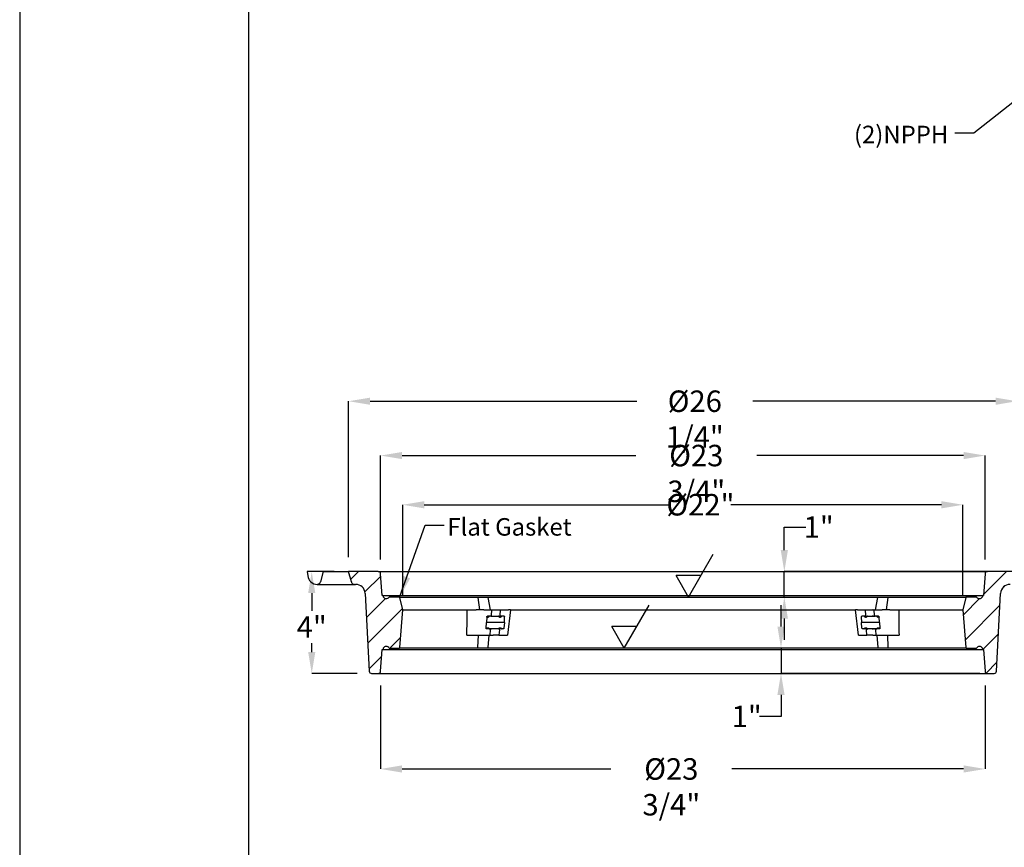
# Model space of a CAD drawing. Units: feet. Extents: x -2920 to 2110, y -26 to 117.
# Drawn here: x 105 to 110, y 51 to 55 of the extents above; entities that cross this region are included whole.
import ezdxf

# ---------------------------------------------------------------- set-up
doc = ezdxf.new("R2010")
doc.units = ezdxf.units.FT
doc.header["$MEASUREMENT"] = 0
doc.header["$PDSIZE"] = 2
doc.layers.get('0').update_dxf_attribs({"linetype": 'CONTINUOUS'})
doc.layers.get('DEFPOINTS').update_dxf_attribs({"linetype": 'CONTINUOUS'})
for name, color, linetype in [('_DETL-0.35', 2, 'CONTINUOUS'), ('BOARDER', 2, 'CONTINUOUS'), ('SLD-0', 179, 'CONTINUOUS')]:
    doc.layers.add(name, color=color, linetype=linetype)
doc.styles.add('SLDTEXTSTYLE2', font='TXT', dxfattribs={"width": 0.7})
doc.styles.get("Standard").update_dxf_attribs({"font": 'romans.shx'})
doc.dimstyles.new('SLDDIMSTYLE0', dxfattribs={"dimtxt": 0.18, "dimasz": 0.028807, "dimexe": 0, "dimexo": 0.0625, "dimgap": 0, "dimtad": 0, "dimtih": 1, "dimtoh": 1, "dimdec": 0, "dimrnd": 1e-09, "dimzin": 0, "dimdsep": 46, "dimlunit": 5, "dimtxsty": 'Standard', "dimblk1": 'DOT', "dimblk2": 'DOT', "dimsah": 1, "dimcen": 0.09, "dimadec": 0, "dimazin": 0, "dimtfac": 0.028807, "dimtdec": 0, "dimtofl": 0, "dimtmove": 0, "dimatfit": 3, "dimldrblk": 'DOT', "dimfxl": 1, "dimfrac": 2, "dimtolj": 1, "dimtzin": 0, "dimarcsym": 0})
doc.dimstyles.new('SLDDIMSTYLE5', dxfattribs={"dimtxt": 0.18, "dimasz": 0.093621, "dimexe": 0, "dimexo": 0.0625, "dimgap": 0, "dimtad": 0, "dimtih": 1, "dimtoh": 1, "dimdec": 0, "dimrnd": 1e-09, "dimzin": 0, "dimdsep": 46, "dimlunit": 5, "dimtxsty": 'Standard', "dimsah": 1, "dimcen": 0.09, "dimadec": 0, "dimazin": 0, "dimtfac": 0.093621, "dimtdec": 0, "dimtofl": 0, "dimtmove": 0, "dimatfit": 3, "dimfxl": 1, "dimfrac": 2, "dimtolj": 1, "dimtzin": 0, "dimarcsym": 0})
doc.dimstyles.new('SLDDIMSTYLE6', dxfattribs={"dimtxt": 0.093621, "dimasz": 0.093621, "dimexe": 0, "dimexo": 0.0625, "dimgap": 0.023405, "dimtad": 0, "dimtih": 1, "dimtoh": 1, "dimdec": 6, "dimlfac": 6, "dimrnd": 1e-09, "dimzin": 12, "dimdsep": 46, "dimlunit": 5, "dimtxsty": 'SLDTEXTSTYLE2', "dimsah": 1, "dimcen": 0.09, "dimadec": 0, "dimazin": 3, "dimtfac": 1, "dimtdec": 3, "dimtofl": 0, "dimtmove": 0, "dimatfit": 3, "dimfxl": 1, "dimfrac": 2, "dimtolj": 1, "dimtzin": 12, "dimarcsym": 0})
doc.dimstyles.new('SLDDIMSTYLE7', dxfattribs={"dimtxt": 0.093621, "dimasz": 0.093621, "dimexe": 0, "dimexo": 0.0625, "dimgap": 0.023405, "dimtad": 0, "dimtih": 1, "dimtoh": 1, "dimdec": 3, "dimlfac": 6, "dimrnd": 1e-09, "dimzin": 12, "dimdsep": 46, "dimlunit": 5, "dimtxsty": 'SLDTEXTSTYLE2', "dimsah": 1, "dimcen": 0.09, "dimadec": 0, "dimazin": 3, "dimtfac": 1, "dimtdec": 3, "dimtmove": 0, "dimatfit": 0, "dimfxl": 1, "dimfrac": 2, "dimtolj": 1, "dimtzin": 12, "dimarcsym": 0})
doc.dimstyles.new('SLDDIMSTYLE8', dxfattribs={"dimtxt": 0.093621, "dimasz": 0.093621, "dimexe": 0, "dimexo": 0.0625, "dimgap": 0.023405, "dimtad": 0, "dimtih": 1, "dimtoh": 1, "dimdec": 3, "dimlfac": 6, "dimrnd": 1e-09, "dimzin": 12, "dimdsep": 46, "dimlunit": 5, "dimtxsty": 'SLDTEXTSTYLE2', "dimsah": 1, "dimcen": 0.09, "dimadec": 0, "dimazin": 3, "dimtfac": 1, "dimtdec": 3, "dimtofl": 0, "dimtmove": 0, "dimatfit": 3, "dimfxl": 1, "dimfrac": 2, "dimtolj": 1, "dimtzin": 12, "dimarcsym": 0})
pattern_1 = [(45, (105.81283, 52.82394), (-0.0589256, 0.0589256), [])]

# ---------------------------------------------------------------- blocks, each defined once
blk = doc.blocks.new('_Dot')
at = {"color": 0, "linetype": 'ByBlock', "lineweight": -2}
blk.add_line((-0.5, 0), (-1, 0), dxfattribs=at)
at = {"color": 0, "linetype": 'ByBlock', "const_width": 0.5}
blk.add_lwpolyline([(-0.25, 0, 1), (0.25, 0, 1)], format="xyb", close=True, dxfattribs=at)
blk = doc.blocks.new('*D281')
at = {"layer": '_DETL-0.35', "color": 0, "lineweight": -2, "transparency": 16777216}
for p, q in [((106.9064, 52.441), (106.9064, 52.8368)), ((107, 52.8368), (108.0726, 52.8368)), ((109.2572, 52.8368), (108.3379, 52.8368)), ((109.3508, 52.441), (109.3508, 52.8368))]:
    blk.add_line(p, q, dxfattribs=at)
at = {"layer": '_DETL-0.35', "color": 0, "transparency": 16777216}
for points in [[(107, 52.8524), (107, 52.8212), (106.9064, 52.8368)], [(109.2572, 52.8524), (109.2572, 52.8212), (109.3508, 52.8368)]]:
    blk.add_solid(points, dxfattribs=at)
at = {"layer": 'DEFPOINTS', "color": 0, "transparency": 16777216}
for p in [(106.9064, 52.8368), (106.9064, 52.3785), (109.3508, 52.3785)]:
    blk.add_point(p, dxfattribs=at)
at = {"layer": '_DETL-0.35', "color": 0, "transparency": 16777216, "insert": (108.2052, 52.8836), "char_height": 0.09362, "attachment_point": 2, "style": 'SLDTEXTSTYLE2'}
blk.add_mtext('\\A1;%%C22"', dxfattribs=at)
blk = doc.blocks.new('*D282')
at = {"layer": '_DETL-0.35', "color": 0, "lineweight": -2, "transparency": 16777216}
for p, q in [((108.5714, 52.6388), (108.5714, 52.7396)), ((108.5714, 52.7396), (108.6651, 52.7396)), ((109.5244, 52.5452), (108.5714, 52.5452)), ((108.5714, 52.434), (108.5714, 52.5452)), ((107.2958, 52.434), (108.5714, 52.434)), ((108.5714, 52.3404), (108.5714, 52.2468))]:
    blk.add_line(p, q, dxfattribs=at)
at = {"layer": '_DETL-0.35', "color": 0, "transparency": 16777216}
for points in [[(108.5558, 52.6388), (108.5871, 52.6388), (108.5714, 52.5452)], [(108.5558, 52.3404), (108.5871, 52.3404), (108.5714, 52.434)]]:
    blk.add_solid(points, dxfattribs=at)
at = {"layer": 'DEFPOINTS', "color": 0, "transparency": 16777216}
for p in [(109.5869, 52.5452), (107.2333, 52.434), (108.5714, 52.434)]:
    blk.add_point(p, dxfattribs=at)
at = {"layer": '_DETL-0.35', "color": 0, "transparency": 16777216, "insert": (108.7212, 52.7864), "char_height": 0.09362, "attachment_point": 2, "style": 'SLDTEXTSTYLE2'}
blk.add_mtext('\\A1;1"', dxfattribs=at)
blk = doc.blocks.new('*D283')
at = {"layer": '_DETL-0.35', "color": 0, "lineweight": -2, "transparency": 16777216}
for p, q in [((108.5569, 52.3054), (108.5569, 52.3991)), ((108.9629, 52.2118), (108.5569, 52.2118)), ((108.5569, 52.2118), (108.5569, 52.1007)), ((109.4243, 52.1007), (108.5569, 52.1007)), ((108.5569, 52.0071), (108.5569, 51.9135)), ((108.5569, 51.9135), (108.4633, 51.9135))]:
    blk.add_line(p, q, dxfattribs=at)
at = {"layer": '_DETL-0.35', "color": 0, "transparency": 16777216}
for points in [[(108.5413, 52.3054), (108.5725, 52.3054), (108.5569, 52.2118)], [(108.5413, 52.0071), (108.5725, 52.0071), (108.5569, 52.1007)]]:
    blk.add_solid(points, dxfattribs=at)
at = {"layer": 'DEFPOINTS', "color": 0, "transparency": 16777216}
for p in [(109.0254, 52.2118), (108.5569, 52.1007), (109.4868, 52.1007)]:
    blk.add_point(p, dxfattribs=at)
at = {"layer": '_DETL-0.35', "color": 0, "transparency": 16777216, "insert": (108.4071, 51.9603), "char_height": 0.09362, "attachment_point": 2, "style": 'SLDTEXTSTYLE2'}
blk.add_mtext('\\A1;1"', dxfattribs=at)
blk = doc.blocks.new('*D284')
at = {"layer": '_DETL-0.35', "color": 0, "lineweight": -2, "transparency": 16777216}
for p, q in [((106.8098, 52.0479), (106.8098, 51.684)), ((109.4474, 52.0479), (109.4474, 51.684)), ((106.9035, 51.684), (107.8147, 51.684)), ((109.3537, 51.684), (108.3421, 51.684))]:
    blk.add_line(p, q, dxfattribs=at)
at = {"layer": '_DETL-0.35', "color": 0, "transparency": 16777216}
for points in [[(106.9035, 51.6996), (106.9035, 51.6684), (106.8098, 51.684)], [(109.3537, 51.6996), (109.3537, 51.6684), (109.4474, 51.684)]]:
    blk.add_solid(points, dxfattribs=at)
at = {"layer": 'DEFPOINTS', "color": 0, "transparency": 16777216}
for p in [(106.8098, 52.1104), (109.4474, 52.1104), (109.4474, 51.684)]:
    blk.add_point(p, dxfattribs=at)
at = {"layer": '_DETL-0.35', "color": 0, "transparency": 16777216, "insert": (108.0784, 51.7308), "char_height": 0.093621, "attachment_point": 2, "style": 'SLDTEXTSTYLE2'}
blk.add_mtext('\\A1;%%C23 3/4"', dxfattribs=at)
blk = doc.blocks.new('*D285')
at = {"layer": '_DETL-0.35', "color": 0, "lineweight": -2, "transparency": 16777216}
for p, q in [((106.8098, 52.598), (106.8098, 53.0515)), ((106.9035, 53.0515), (107.9236, 53.0515)), ((109.3537, 53.0515), (108.451, 53.0515)), ((109.4474, 52.598), (109.4474, 53.0515))]:
    blk.add_line(p, q, dxfattribs=at)
at = {"layer": '_DETL-0.35', "color": 0, "transparency": 16777216}
for points in [[(106.9035, 53.0671), (106.9035, 53.0359), (106.8098, 53.0515)], [(109.3537, 53.0671), (109.3537, 53.0359), (109.4474, 53.0515)]]:
    blk.add_solid(points, dxfattribs=at)
at = {"layer": 'DEFPOINTS', "color": 0, "transparency": 16777216}
for p in [(109.4474, 53.0515), (106.8098, 52.5355), (109.4474, 52.5355)]:
    blk.add_point(p, dxfattribs=at)
at = {"layer": '_DETL-0.35', "color": 0, "transparency": 16777216, "insert": (108.1873, 53.0983), "char_height": 0.093621, "attachment_point": 2, "style": 'SLDTEXTSTYLE2'}
blk.add_mtext('\\A1;%%C23 3/4"', dxfattribs=at)
blk = doc.blocks.new('*D286')
at = {"layer": '_DETL-0.35', "color": 0, "lineweight": -2, "transparency": 16777216}
for p, q in [((106.6703, 52.6077), (106.6703, 53.2886)), ((106.7639, 53.2886), (107.928, 53.2886)), ((109.4933, 53.2886), (108.4336, 53.2886)), ((109.5869, 52.6077), (109.5869, 53.2886))]:
    blk.add_line(p, q, dxfattribs=at)
at = {"layer": '_DETL-0.35', "color": 0, "transparency": 16777216}
for points in [[(106.7639, 53.3042), (106.7639, 53.2729), (106.6703, 53.2886)], [(109.4933, 53.3042), (109.4933, 53.2729), (109.5869, 53.2886)]]:
    blk.add_solid(points, dxfattribs=at)
at = {"layer": 'DEFPOINTS', "color": 0, "transparency": 16777216}
for p in [(109.5869, 53.2886), (106.6703, 52.5452), (109.5869, 52.5452)]:
    blk.add_point(p, dxfattribs=at)
at = {"layer": '_DETL-0.35', "color": 0, "transparency": 16777216, "insert": (108.1808, 53.3354), "char_height": 0.093621, "attachment_point": 2, "style": 'SLDTEXTSTYLE2'}
blk.add_mtext('\\A1;%%C26 1/4"', dxfattribs=at)
blk = doc.blocks.new('*D287')
at = {"layer": '_DETL-0.35', "color": 0, "lineweight": -2, "transparency": 16777216}
for p, q in [((106.6078, 52.5452), (106.5092, 52.5452)), ((106.5092, 52.4515), (106.5092, 52.3737)), ((106.5092, 52.1943), (106.5092, 52.2333)), ((106.7079, 52.1007), (106.5092, 52.1007))]:
    blk.add_line(p, q, dxfattribs=at)
at = {"layer": '_DETL-0.35', "color": 0, "transparency": 16777216}
for points in [[(106.4936, 52.4515), (106.5248, 52.4515), (106.5092, 52.5452)], [(106.4936, 52.1943), (106.5248, 52.1943), (106.5092, 52.1007)]]:
    blk.add_solid(points, dxfattribs=at)
at = {"layer": 'DEFPOINTS', "color": 0, "transparency": 16777216}
for p in [(106.6703, 52.5452), (106.5092, 52.1007), (106.7704, 52.1007)]:
    blk.add_point(p, dxfattribs=at)
at = {"layer": '_DETL-0.35', "color": 0, "transparency": 16777216, "insert": (106.5092, 52.3503), "char_height": 0.09362, "attachment_point": 2, "style": 'SLDTEXTSTYLE2'}
blk.add_mtext('\\A1;4"', dxfattribs=at)
blk = doc.blocks.new('SW_SFSYMBOL_2')
at = {"layer": 'SLD-0', "color": 0}
for p, q in [((0, 0), (0.1622, 0.2809)), ((0, 0), (-0.0811, 0.1404)), ((0.0811, 0.1404), (-0.0811, 0.1404))]:
    blk.add_line(p, q, dxfattribs=at)
blk = doc.blocks.new('SW_SFSYMBOL_3')
at = {"layer": 'SLD-0', "color": 0}
for p, q in [((0, 0), (0.1622, 0.2809)), ((0, 0), (-0.0811, 0.1404)), ((0.0811, 0.1404), (-0.0811, 0.1404))]:
    blk.add_line(p, q, dxfattribs=at)

msp = doc.modelspace()

# ---------------------------------------------------------------- hatches: boundary and pattern name
at = {"layer": '_DETL-0.35', "linetype": 'Continuous', "lineweight": 18}
h = msp.add_hatch(dxfattribs=at)
h.set_pattern_fill('ANSI31', color=256, scale=0.666667, style=0)
h.set_pattern_definition(pattern_1)
edge = h.paths.add_edge_path(flags=0)
edge.add_arc((106.53307088, 52.53126464), 0.04166667, 186, 270, ccw=False)
edge.add_line((106.49163247, 52.52690929), (106.48971493, 52.54515353))
edge.add_line((106.48971493, 52.54515353), (106.55916642, 52.54515353))
edge.add_spline(control_points=[(106.55916642, 52.54515353), (106.55512335, 52.53006642), (106.55108038, 52.51497929), (106.54703746, 52.49989215)], knot_values=[0.0000002071, 0.0000002071, 0.0000002071, 0.0000002071, 0.0107120235, 0.0107120235, 0.0107120235, 0.0107120235], weights=[1, 1, 1, 1], degree=3, periodic=0)
edge.add_spline(control_points=[(106.54703746, 52.49989215), (106.54668254, 52.49856771), (106.54612333, 52.4972827), (106.54539603, 52.49612031), (106.54457141, 52.49480238), (106.54350785, 52.49360866), (106.54229345, 52.49263801), (106.54107903, 52.49166733), (106.53968027, 52.49089296), (106.53821301, 52.49037899), (106.53674763, 52.48986568), (106.53517358, 52.48959797), (106.5336209, 52.48959797)], knot_values=[0.0000002048, 0.0000002048, 0.0000002048, 0.0000002048, 0.0009405565, 0.0009405565, 0.0009405565, 0.0020101577, 0.0020101577, 0.0020101577, 0.0030797761, 0.0030797761, 0.0030797761, 0.0041480259, 0.0041480259, 0.0041480259, 0.0041480259], weights=[1, 1, 1, 1, 1, 1, 1, 1, 1, 1, 1, 1, 1], degree=3, periodic=0)
edge.add_line((106.5336209, 52.48959797), (106.53307088, 52.48959797))
h = msp.add_hatch(dxfattribs=at)
h.set_pattern_fill('ANSI31', color=256, scale=0.666667, style=0)
h.set_pattern_definition(pattern_1)
edge = h.paths.add_edge_path(flags=0)
edge.add_line((106.82022729, 52.20664322), (106.81991563, 52.20487575))
edge.add_line((106.81991563, 52.20487575), (106.81644341, 52.20487575))
edge.add_line((106.81644341, 52.20487575), (106.80983696, 52.11039912))
edge.add_arc((106.79944567, 52.11112575), 0.01041667, 270, 356, ccw=False)
edge.add_line((106.79944567, 52.10070908), (106.77043331, 52.10070908))
edge.add_arc((106.77043331, 52.11112575), 0.01041667, 183, 270, ccw=False)
edge.add_line((106.76003092, 52.11058058), (106.74223683, 52.45011197))
edge.add_arc((106.70062727, 52.4479313), 0.04166667, 3, 90)
edge.add_line((106.70062727, 52.48959797), (106.69580945, 52.48959797))
edge.add_spline(control_points=[(106.69580945, 52.48959797), (106.69443949, 52.48959797), (106.69305478, 52.4898051), (106.69174478, 52.49020598), (106.69025827, 52.49066088), (106.68882979, 52.49137868), (106.68757762, 52.49229996), (106.68632553, 52.49322118), (106.6852152, 52.49437126), (106.68433859, 52.49565499), (106.68346215, 52.49693847), (106.68279518, 52.49839094), (106.68239289, 52.49989215)], knot_values=[0.0000011419, 0.0000011419, 0.0000011419, 0.0000011419, 0.000940664, 0.000940664, 0.000940664, 0.0020102005, 0.0020102005, 0.0020102005, 0.0030796778, 0.0030796778, 0.0030796778, 0.0041489544, 0.0041489544, 0.0041489544, 0.0041489544], weights=[1, 1, 1, 1, 1, 1, 1, 1, 1, 1, 1, 1, 1], degree=3, periodic=0)
edge.add_spline(control_points=[(106.68239289, 52.49989215), (106.67834997, 52.51497929), (106.674307, 52.53006642), (106.67026393, 52.54515353)], knot_values=[0.0000002071, 0.0000002071, 0.0000002071, 0.0000002071, 0.0107120235, 0.0107120235, 0.0107120235, 0.0107120235], weights=[1, 1, 1, 1], degree=3, periodic=0)
edge.add_line((106.67026393, 52.54515353), (106.79944567, 52.54515353))
edge.add_arc((106.79944567, 52.53473686), 0.01041667, 4, 90, ccw=False)
edge.add_line((106.80983696, 52.53546349), (106.81644341, 52.44098686))
edge.add_line((106.81644341, 52.44098686), (106.81991563, 52.44098686))
edge.add_line((106.81991563, 52.44098686), (106.8203409, 52.43857508))
edge.add_arc((106.83401878, 52.44098686), 0.01388889, 190, 315)
edge.add_line((106.84383971, 52.43116593), (106.84671619, 52.43404242))
edge.add_line((106.84671619, 52.43404242), (106.89395768, 52.43404242))
edge.add_arc((106.88413675, 52.43057019), 0.01041667, 12.52880771, 19.47122063, ccw=False)
edge.add_line((106.89430536, 52.43282989), (106.90638159, 52.37848686))
edge.add_line((106.90638159, 52.37848686), (106.89325958, 52.21446174))
edge.add_arc((106.88287609, 52.21529242), 0.01041667, 340.52877937, 355.42607874, ccw=False)
edge.add_line((106.89269702, 52.21182019), (106.84769341, 52.21182019))
edge.add_line((106.84769341, 52.21182019), (106.8450453, 52.21446831))
edge.add_arc((106.83467304, 52.20409604), 0.0146686, 45, 170)
h = msp.add_hatch(dxfattribs=at)
h.set_pattern_fill('ANSI31', color=256, scale=0.666667, style=0)
h.set_pattern_definition(pattern_1)
edge = h.paths.add_edge_path(flags=0)
edge.add_line((109.43729199, 52.20487575), (109.43698034, 52.20664322))
edge.add_arc((109.42253459, 52.20409604), 0.0146686, 10, 135)
edge.add_line((109.41216233, 52.21446831), (109.40951422, 52.21182019))
edge.add_line((109.40951422, 52.21182019), (109.36451061, 52.21182019))
edge.add_arc((109.37433154, 52.21529242), 0.01041667, 184.57392126, 199.47122063, ccw=False)
edge.add_line((109.36394805, 52.21446174), (109.35082604, 52.37848686))
edge.add_line((109.35082604, 52.37848686), (109.36290226, 52.43282989))
edge.add_arc((109.37307088, 52.43057019), 0.01041667, 160.52877937, 167.47119229, ccw=False)
edge.add_line((109.36324995, 52.43404242), (109.41049144, 52.43404242))
edge.add_line((109.41049144, 52.43404242), (109.41336792, 52.43116593))
edge.add_arc((109.42318885, 52.44098686), 0.01388889, 225, 350)
edge.add_line((109.43686673, 52.43857508), (109.43729199, 52.44098686))
edge.add_line((109.43729199, 52.44098686), (109.44076422, 52.44098686))
edge.add_line((109.44076422, 52.44098686), (109.44737067, 52.53546349))
edge.add_arc((109.45776196, 52.53473686), 0.01041667, 90, 176, ccw=False)
edge.add_line((109.45776196, 52.54515353), (109.5869437, 52.54515353))
edge.add_spline(control_points=[(109.5869437, 52.54515353), (109.58290063, 52.53006642), (109.57885766, 52.51497929), (109.57481473, 52.49989215)], knot_values=[0.0000002071, 0.0000002071, 0.0000002071, 0.0000002071, 0.0107120235, 0.0107120235, 0.0107120235, 0.0107120235], weights=[1, 1, 1, 1], degree=3, periodic=0)
edge.add_spline(control_points=[(109.57481473, 52.49989215), (109.57445991, 52.49856802), (109.57390088, 52.49728332), (109.57317384, 52.49612115), (109.57234931, 52.49480317), (109.57128584, 52.49360937), (109.57007151, 52.49263863), (109.56885716, 52.49166787), (109.56745846, 52.49089339), (109.56599123, 52.49037932), (109.56452558, 52.4898658), (109.56295119, 52.48959797), (109.56139817, 52.48959797)], knot_values=[0.0000002048, 0.0000002048, 0.0000002048, 0.0000002048, 0.0009403307, 0.0009403307, 0.0009403307, 0.0020099377, 0.0020099377, 0.0020099377, 0.0030795618, 0.0030795618, 0.0030795618, 0.0041480432, 0.0041480432, 0.0041480432, 0.0041480432], weights=[1, 1, 1, 1, 1, 1, 1, 1, 1, 1, 1, 1, 1], degree=3, periodic=0)
edge.add_line((109.56139817, 52.48959797), (109.55658036, 52.48959797))
edge.add_arc((109.55658036, 52.4479313), 0.04166667, 90, 177)
edge.add_line((109.5149708, 52.45011197), (109.49717671, 52.11058058))
edge.add_arc((109.48677432, 52.11112575), 0.01041667, 270, 357, ccw=False)
edge.add_line((109.48677432, 52.10070908), (109.45776196, 52.10070908))
edge.add_arc((109.45776196, 52.11112575), 0.01041667, 184, 270, ccw=False)
edge.add_line((109.44737067, 52.11039912), (109.44076422, 52.20487575))
edge.add_line((109.44076422, 52.20487575), (109.43729199, 52.20487575))

# ---------------------------------------------------------------- linework, layer by layer
at = {"layer": '_DETL-0.35', "linetype": 'Continuous', "lineweight": 25}
for p, q in [((106.48971492, 52.54515353), (106.49163251, 52.52690929)), ((106.55916645, 52.54515353), (106.48971492, 52.54515353)), ((106.55916645, 52.54515353), (106.54703746, 52.49989216)), ((106.55916645, 52.54515353), (106.67026393, 52.54515353)), ((106.68239293, 52.49989216), (106.67026393, 52.54515353)), ((106.79944566, 52.54515353), (106.67026393, 52.54515353)), ((106.79944566, 52.54515353), (109.45776197, 52.54515353)), ((106.81644341, 52.44098685), (106.80983697, 52.5354635)), ((109.44737066, 52.5354635), (109.44076422, 52.44098685)), ((109.5869437, 52.54515353), (109.45776197, 52.54515353)), ((106.53307091, 52.48959798), (106.53362094, 52.48959798)), ((106.53362094, 52.48959798), (106.69580945, 52.48959798)), ((106.54703185, 52.49989216), (106.54703746, 52.49989216)), ((106.68239293, 52.49989216), (106.68239854, 52.49989216)), ((106.69580945, 52.48959798), (106.70062723, 52.48959798)), ((109.52902042, 52.47918131), (109.53061639, 52.47918131)), ((109.5312127, 52.47918131), (109.5312127, 52.48098571)), ((106.7422368, 52.45011199), (106.76003098, 52.11058058)), ((106.81991566, 52.44098685), (106.81644341, 52.44098685)), ((106.82034092, 52.43857509), (106.81991566, 52.44098685)), ((106.81991566, 52.44098685), (109.43729197, 52.44098685)), ((106.84671623, 52.43404243), (106.84383965, 52.43116594)), ((106.89395774, 52.43404243), (106.84671623, 52.43404243)), ((106.89395774, 52.43404243), (107.23332843, 52.43404243)), ((106.90638163, 52.37848688), (106.8943053, 52.4328299)), ((107.23332843, 52.43404243), (107.23348663, 52.4328299)), ((107.23348663, 52.4328299), (107.24064336, 52.37848688)), ((107.2335655, 52.43404243), (107.27943696, 52.43404243)), ((107.27977507, 52.4328299), (107.27943696, 52.43404243)), ((107.27943696, 52.43404243), (108.97879967, 52.43404243)), ((107.28977123, 52.37848688), (107.27977507, 52.4328299)), ((108.97846136, 52.4328299), (108.96845699, 52.37848688)), ((108.97879967, 52.43404243), (108.97846136, 52.4328299)), ((108.97879967, 52.43404243), (109.02498825, 52.43404243)), ((109.01752848, 52.37848688), (109.02469668, 52.4328299)), ((109.02469668, 52.4328299), (109.02485534, 52.43404243)), ((109.02485534, 52.43404243), (109.36324989, 52.43404243)), ((109.36290233, 52.4328299), (109.350826, 52.37848688)), ((109.41049139, 52.43404243), (109.36324989, 52.43404243)), ((109.41336798, 52.43116594), (109.41049139, 52.43404243)), ((109.43729197, 52.44098685), (109.43686671, 52.43857509)), ((109.44076422, 52.44098685), (109.43729197, 52.44098685)), ((109.49717665, 52.11058058), (109.51497083, 52.45011199)), ((106.89325961, 52.21446174), (106.90638163, 52.37848688)), ((106.90638163, 52.37848688), (107.18771614, 52.37848688)), ((107.18771614, 52.37848688), (107.2267665, 52.37848688)), ((107.26017216, 52.37848688), (107.2267665, 52.37848688)), ((107.26017216, 52.37848688), (107.294282, 52.37848688)), ((107.294282, 52.37848688), (107.29277924, 52.35418131)), ((107.294282, 52.37848688), (107.29906699, 52.37848688)), ((107.3000312, 52.37848688), (107.29906699, 52.37848688)), ((107.3000312, 52.37848688), (107.33358828, 52.37848688)), ((107.33208551, 52.35418131), (107.33358828, 52.37848688)), ((107.33358828, 52.37848688), (107.36769812, 52.37848688)), ((107.37582088, 52.37848688), (107.36367363, 52.26737574)), ((107.37582088, 52.37848688), (107.36769812, 52.37848688)), ((107.37582088, 52.37848688), (108.88240734, 52.37848688)), ((108.89455642, 52.26737574), (108.88240734, 52.37848688)), ((108.89050762, 52.37848688), (108.88240734, 52.37848688)), ((108.89050762, 52.37848688), (108.92457828, 52.37848688)), ((108.92457828, 52.37848688), (108.9260828, 52.35418131)), ((108.92457828, 52.37848688), (108.95817395, 52.37848688)), ((108.95914031, 52.37848688), (108.95817395, 52.37848688)), ((108.95914031, 52.37848688), (108.96383945, 52.37848688)), ((108.96534391, 52.35418131), (108.96383945, 52.37848688)), ((108.96383945, 52.37848688), (108.99791012, 52.37848688)), ((109.03131075, 52.37848688), (108.99791012, 52.37848688)), ((109.03131075, 52.37848688), (109.07038699, 52.37848688)), ((109.07038699, 52.37848688), (109.350826, 52.37848688)), ((109.350826, 52.37848688), (109.36394801, 52.21446174)), ((107.27300143, 52.34729746), (107.271194, 52.32293131)), ((107.29010791, 52.35070908), (107.27566865, 52.35070908)), ((107.29010791, 52.35070908), (107.30248787, 52.35070908)), ((107.30248787, 52.35070908), (107.32265528, 52.35070908)), ((107.32265528, 52.35070908), (107.32543462, 52.35052222)), ((107.32980399, 52.35070908), (107.33432747, 52.35070908)), ((107.3487668, 52.35070908), (107.33432747, 52.35070908)), ((107.34980655, 52.32293131), (107.35101214, 52.34729746)), ((108.90717886, 52.34729746), (108.9083866, 52.32293131)), ((108.92384391, 52.35070908), (108.90942114, 52.35070908)), ((108.92384391, 52.35070908), (108.9283726, 52.35070908)), ((108.9283726, 52.35070908), (108.93274517, 52.35052222)), ((108.93552953, 52.35070908), (108.95572014, 52.35070908)), ((108.95572014, 52.35070908), (108.96801269, 52.35070908)), ((108.9824354, 52.35070908), (108.96801269, 52.35070908)), ((108.98690887, 52.32293131), (108.98510001, 52.34729746)), ((107.26998841, 52.29856516), (107.271194, 52.32293131)), ((107.34980655, 52.32293131), (107.271194, 52.32293131)), ((107.27822427, 52.29515353), (107.27223369, 52.29515353)), ((107.28529522, 52.29515353), (107.27822427, 52.29515353)), ((107.28705858, 52.29515353), (107.28529522, 52.29515353)), ((107.30263636, 52.29515353), (107.28692111, 52.29515353)), ((107.28809834, 52.26737574), (107.28930393, 52.29174191)), ((107.32270619, 52.29515353), (107.30263636, 52.29515353)), ((107.32270287, 52.29515353), (107.32270619, 52.29515353)), ((107.32524317, 52.29525996), (107.32270619, 52.29515353)), ((107.32898202, 52.29515353), (107.32524317, 52.29525996)), ((107.32783986, 52.29174191), (107.32603242, 52.26737574)), ((107.33050701, 52.29515353), (107.32898202, 52.29515353)), ((107.33227038, 52.29515353), (107.33050701, 52.29515353)), ((107.33934132, 52.29515353), (107.33227038, 52.29515353)), ((107.3453319, 52.29515353), (107.33934132, 52.29515353)), ((107.34980655, 52.32293131), (107.34799912, 52.29856516)), ((108.9101954, 52.29856516), (108.9083866, 52.32293131)), ((108.98690887, 52.32293131), (108.9083866, 52.32293131)), ((108.91884368, 52.29515353), (108.91286001, 52.29515353)), ((108.92590648, 52.29515353), (108.91884368, 52.29515353)), ((108.92766783, 52.29515353), (108.92590648, 52.29515353)), ((108.92919464, 52.29515353), (108.92766783, 52.29515353)), ((108.93293642, 52.29525996), (108.92919464, 52.29515353)), ((108.9321413, 52.26737574), (108.9303325, 52.29174191)), ((108.93547764, 52.29515353), (108.93293642, 52.29525996)), ((108.95557061, 52.29515353), (108.93547764, 52.29515353)), ((108.97106645, 52.29515353), (108.95557061, 52.29515353)), ((108.96882417, 52.29174191), (108.97003184, 52.26737574)), ((108.9728278, 52.29515353), (108.97106645, 52.29515353)), ((108.9798906, 52.29515353), (108.9728278, 52.29515353)), ((108.98587427, 52.29515353), (108.9798906, 52.29515353)), ((108.98690887, 52.32293131), (108.98811655, 52.29856516)), ((107.18622889, 52.26737574), (107.22517418, 52.26737574)), ((107.22517418, 52.26737574), (107.25857983, 52.26737574)), ((107.23507094, 52.26737574), (107.23301978, 52.21446174)), ((107.25857983, 52.26737574), (107.28809834, 52.26737574)), ((107.27874861, 52.21446174), (107.28273444, 52.26737574)), ((107.28809834, 52.26737574), (107.29929051, 52.26737574)), ((107.32603242, 52.26737574), (107.30027766, 52.26737574)), ((107.32603242, 52.26737574), (107.35555087, 52.26737574)), ((107.35555087, 52.26737574), (107.36367363, 52.26737574)), ((108.89455642, 52.26737574), (108.90265669, 52.26737574)), ((108.90265669, 52.26737574), (108.9321413, 52.26737574)), ((108.95792559, 52.26737574), (108.9321413, 52.26737574)), ((108.95891509, 52.26737574), (108.97003184, 52.26737574)), ((108.97003184, 52.26737574), (108.99951646, 52.26737574)), ((108.97550023, 52.26737574), (108.97948841, 52.21446174)), ((108.99951646, 52.26737574), (109.03291702, 52.26737574)), ((109.0251647, 52.21446174), (109.02310898, 52.26737574)), ((109.03291702, 52.26737574), (109.07188819, 52.26737574)), ((106.80983697, 52.11039912), (106.81644341, 52.20487575)), ((106.81644341, 52.20487575), (106.81991566, 52.20487575)), ((106.81991566, 52.20487575), (106.82022724, 52.20664322)), ((106.81991566, 52.20487575), (109.43729197, 52.20487575)), ((106.8450453, 52.21446831), (106.84769335, 52.21182019)), ((106.84769335, 52.21182019), (106.89269707, 52.21182019)), ((107.23278009, 52.21182019), (106.89269707, 52.21182019)), ((107.27818444, 52.21182019), (107.23265722, 52.21182019)), ((107.23301978, 52.21446174), (107.23278009, 52.21182019)), ((108.98005284, 52.21182019), (107.27818444, 52.21182019)), ((108.97948841, 52.21446174), (108.98005284, 52.21182019)), ((109.02556702, 52.21182019), (108.98005284, 52.21182019)), ((109.36451056, 52.21182019), (109.02540504, 52.21182019)), ((109.36451056, 52.21182019), (109.40951428, 52.21182019)), ((109.40951428, 52.21182019), (109.41216233, 52.21446831)), ((109.43698039, 52.20664322), (109.43729197, 52.20487575)), ((109.43729197, 52.20487575), (109.44076422, 52.20487575)), ((109.44076422, 52.20487575), (109.44737066, 52.11039912)), ((106.77043337, 52.10070908), (106.79944566, 52.10070908)), ((106.79944566, 52.10070908), (109.45776197, 52.10070908)), ((109.45776197, 52.10070908), (109.48677426, 52.10070908))]:
    msp.add_line(p, q, dxfattribs=at)
at = {"layer": '_DETL-0.35', "linetype": 'Continuous', "lineweight": 25, "flags": 128}
msp.add_lwpolyline([(107.32580493, 52.29716693), (107.32556655, 52.2967353), (107.32526937, 52.29634178), (107.32491946, 52.29599435), (107.32452386, 52.29569997), (107.32409051, 52.29546459), (107.32362822, 52.295293), (107.32314632, 52.2951886), (107.32265443, 52.29515353), (107.32270619, 52.29515353)], dxfattribs=at)
at = {"layer": '_DETL-0.35', "linetype": 'Continuous', "lineweight": 25}
for centre, radius, start, end in [((106.53307088, 52.53126464), 0.04166667, 186, 270), ((106.79944567, 52.53473686), 0.01041667, 4, 90), ((109.45776196, 52.53473686), 0.01041667, 90, 176), ((106.70062727, 52.4479313), 0.04166667, 3, 90), ((109.55658036, 52.4479313), 0.04166667, 90, 177), ((106.83401878, 52.44098686), 0.01388889, 190, 315), ((106.88413675, 52.43057019), 0.01041667, 12.52880771, 19.47122063), ((109.37307088, 52.43057019), 0.01041667, 160.52877937, 167.47119229), ((109.42318885, 52.44098686), 0.01388889, 225, 350), ((107.2855857, 52.34723686), 0.00347222, 90.00478679, 155.0618171), ((107.32265405, 52.34723686), 0.00347222, 24.97184785, 89.99521321), ((107.33963182, 52.34723686), 0.00347222, 90.00478679, 155.0618171), ((108.91855592, 52.34723698), 0.0034721, 24.88460871, 89.99408906), ((108.935531, 52.34723673), 0.00347235, 90.00813223, 155.15779886), ((108.95569391, 52.35415548), 0.0034465, 270.43618835, 0.42943563), ((108.97253998, 52.34723698), 0.0034721, 24.88460871, 89.99408906), ((107.26860996, 52.29862418), 0.00346971, 308.88066963, 335.16601946), ((107.28558572, 52.2986258), 0.00347227, 204.88982627, 267.20694786), ((107.33963185, 52.29862584), 0.00347231, 204.89028736, 269.99238908), ((108.91855586, 52.29862575), 0.00347222, 270.00478927, 335.06841453), ((108.93553092, 52.29862575), 0.00347222, 204.96513448, 269.99521073), ((108.95555121, 52.29170042), 0.00345317, 359.68290857, 89.67813328), ((108.97253993, 52.29862575), 0.00347222, 270.00478927, 335.06841453), ((108.98951499, 52.29862575), 0.00347222, 204.96513448, 231.52032141), ((106.83467304, 52.20409604), 0.0146686, 45, 170), ((106.88287609, 52.21529242), 0.01041667, 340.52877937, 355.42607874), ((109.37433154, 52.21529242), 0.01041667, 184.57392126, 199.47122063), ((109.42253459, 52.20409604), 0.0146686, 10, 135), ((106.77043331, 52.11112575), 0.01041667, 183, 270), ((106.79944567, 52.11112575), 0.01041667, 270, 356), ((109.45776196, 52.11112575), 0.01041667, 184, 270), ((109.48677432, 52.11112575), 0.01041667, 270, 357)]:
    msp.add_arc(centre, radius, start, end, dxfattribs=at)
at = {"layer": '_DETL-0.35', "linetype": 'Continuous', "lineweight": 25, "extrusion": (0, 0, -1)}
for centre, major_axis, ratio, start_param, end_param in [((111.02000175, -11.31660128), (3.16502359, -72.21305408), 0.0306019214, 2.6490630107, 2.6523187106), ((105.24295319, -11.31660128), (-3.15873635, -72.21305425), 0.0306224573, 3.6308683627, 3.6341240625), ((107.27545394, 52.34723686), (-0.00042505, -0.00345937), 0.7021784617, 1.5021858901, 3.0555289244), ((107.29032262, 52.3541813), (-0.00042505, -0.00345937), 0.7021784617, 4.6263252512, 6.197121578), ((107.33454217, 52.3541813), (-0.00042505, -0.00345937), 0.7021784617, 6.197121578, 7.7679179048), ((107.34855211, 52.34723686), (-0.00042505, -0.00345937), 0.7021784617, 3.0555289244, 4.6088719587), ((108.90963609, 52.34723686), (0.00042459, -0.00345943), 0.7013721119, 1.6741197079, 3.2274627422), ((108.92362897, 52.3541813), (0.00042459, -0.00345943), 0.7013721119, 4.798259069, 6.3690553958), ((108.96779775, 52.3541813), (0.00042459, -0.00345943), 0.7013721119, 0.0858700886, 1.6566664154), ((108.98265034, 52.34723686), (0.00042459, -0.00345943), 0.7013721119, 3.2274627422, 4.7808057765), ((107.2724484, 52.29862575), (-0.00042505, -0.00345937), 0.7021784617, 6.197121578, 7.7504646122), ((107.2868439, 52.2916813), (-0.00042505, -0.00345937), 0.7021784617, 3.0555289244, 4.6088719587), ((107.33029235, 52.2916813), (-0.00042505, -0.00345937), 0.7021784617, 1.5021858901, 3.0555289244), ((107.34554657, 52.29862575), (-0.00042505, -0.00345937), 0.7021784617, 4.6437785437, 6.197121578), ((108.91264509, 52.29862575), (0.00042459, -0.00345943), 0.7013721119, 0.0858700886, 1.6392131229), ((108.92788279, 52.2916813), (0.00042459, -0.00345943), 0.7013721119, 3.2274627422, 4.7808057765), ((108.97128135, 52.2916813), (0.00042459, -0.00345943), 0.7013721119, 1.6741197079, 3.2274627422), ((108.98565933, 52.29862575), (0.00042459, -0.00345943), 0.7013721119, 4.8157123615, 6.3690553958)]:
    msp.add_ellipse(centre, major_axis=major_axis, ratio=ratio, start_param=start_param, end_param=end_param, dxfattribs=at)
at = {"layer": '_DETL-0.35', "linetype": 'Continuous', "lineweight": 25}
for points, knots in [([(106.53362094, 52.48959798), (106.53518231, 52.48975081), (106.53830706, 52.49005667), (106.54244225, 52.49245349), (106.54555867, 52.49582046), (106.54656557, 52.49859287), (106.54703746, 52.49989216)], [0, 0, 0, 0, 0.2573578453, 0.5150448555, 0.7727253565, 1, 1, 1, 1]), ([(106.68239293, 52.49989216), (106.68294538, 52.49842216), (106.68405037, 52.49548189), (106.68743809, 52.49210837), (106.6914963, 52.4899718), (106.69443354, 52.48971723), (106.69580945, 52.48959798)], [0, 0, 0, 0, 0.2576046549, 0.5152574502, 0.772930148, 1, 1, 1, 1]), ([(107.2827203, 52.34943261), (107.28250901, 52.34892049), (107.28203915, 52.34778165), (107.28057121, 52.34641393), (107.27856385, 52.34551894), (107.27629408, 52.34540891), (107.27422581, 52.34602312), (107.27321885, 52.34690683), (107.27277374, 52.34729746)], [0, 0, 0, 0, 0.1362753383, 0.3030420041, 0.4838261898, 0.670040988, 0.8541477322, 1, 1, 1, 1]), ([(107.32543462, 52.35052222), (107.32641374, 52.35057292), (107.32779621, 52.3506445), (107.32935052, 52.3506945), (107.32980399, 52.35070908)], [0, 0, 0, 0, 0.7082467772, 1, 1, 1, 1]), ([(107.33676641, 52.34943261), (107.33655514, 52.34892052), (107.33608535, 52.34778177), (107.33461688, 52.34641337), (107.33261202, 52.34552109), (107.33033236, 52.34540074), (107.3282518, 52.34606539), (107.32670158, 52.34725947), (107.32586334, 52.34844717), (107.32560048, 52.3492005), (107.32551949, 52.34943261)], [0, 0, 0, 0, 0.1127265111, 0.2506722681, 0.4002203033, 0.5542558662, 0.7065449695, 0.8369508204, 0.9497620385, 1, 1, 1, 1]), ([(107.33152812, 52.35070908), (107.33254672, 52.35070908), (107.33390808, 52.35070908), (107.3349308, 52.35070908), (107.33518829, 52.35070908)], [0, 0, 0, 0, 0.7482271469, 1, 1, 1, 1]), ([(108.93266474, 52.34943044), (108.93245311, 52.34891795), (108.93198271, 52.34777879), (108.93051306, 52.34641105), (108.92850808, 52.34552013), (108.9262292, 52.34540132), (108.92414988, 52.34606695), (108.92260076, 52.34726168), (108.92176469, 52.34844849), (108.92150243, 52.3492001), (108.92142205, 52.34943044)], [0, 0, 0, 0, 0.1128735023, 0.2508936812, 0.4004778796, 0.5545310139, 0.7068177852, 0.8372540963, 0.95012332, 1, 1, 1, 1]), ([(108.93274517, 52.35052222), (108.9334894, 52.35057292), (108.9345402, 52.3506445), (108.93530608, 52.3506945), (108.93552953, 52.35070908)], [0, 0, 0, 0, 0.7082409619, 1, 1, 1, 1]), ([(108.98525443, 52.34729746), (108.98500863, 52.34703159), (108.98426593, 52.34622826), (108.98247126, 52.34553901), (108.9802189, 52.34539623), (108.97813266, 52.3460681), (108.97658509, 52.34726143), (108.97574872, 52.34844851), (108.97548647, 52.3492001), (108.9754061, 52.34943044)], [0, 0, 0, 0, 0.0898977484, 0.2716291348, 0.4587951313, 0.6438099015, 0.802278322, 0.9394043067, 1, 1, 1, 1]), ([(107.27147305, 52.29642903), (107.27168409, 52.29694103), (107.27215345, 52.29807971), (107.27362209, 52.29944862), (107.275624, 52.30033973), (107.2779136, 52.30046744), (107.27995946, 52.29977943), (107.28130127, 52.29887285), (107.28174037, 52.29818269), (107.28183803, 52.29802919)], [0, 0, 0, 0, 0.1289069387, 0.2866891796, 0.457739303, 0.6339308449, 0.8081491141, 0.9573309932, 1, 1, 1, 1]), ([(107.28183803, 52.29802919), (107.28206686, 52.29773756), (107.28248256, 52.29720777), (107.28267742, 52.29655969), (107.28276502, 52.29626837)], [0, 0, 0, 0, 0.550478481, 1, 1, 1, 1]), ([(107.32551916, 52.29642903), (107.32573023, 52.29694102), (107.32619963, 52.29807967), (107.32766818, 52.29944863), (107.32967013, 52.30033974), (107.33195971, 52.30046743), (107.33400561, 52.29977947), (107.33534739, 52.29887284), (107.33578648, 52.29818269), (107.33588414, 52.29802919)], [0, 0, 0, 0, 0.1289099831, 0.2866886521, 0.4577378673, 0.6339301595, 0.8081530832, 0.9573310067, 1, 1, 1, 1]), ([(107.33588414, 52.29802919), (107.33611297, 52.29773756), (107.33652866, 52.29720777), (107.33672353, 52.29655969), (107.33681112, 52.29626837)], [0, 0, 0, 0, 0.5504814009, 1, 1, 1, 1]), ([(108.92137727, 52.29627032), (108.92153002, 52.29679318), (108.92171621, 52.29743048), (108.92217081, 52.29788728), (108.92225244, 52.2979693)], [0, 0, 0, 0, 0.82044153012, 1, 1, 1, 1]), ([(108.92191198, 52.29719589), (108.92185514, 52.29718967), (108.9217288, 52.29717583), (108.92174281, 52.29714565), (108.92175052, 52.29712904)], [0, 0, 0, 0, 0.4498656128, 1, 1, 1, 1]), ([(108.92225244, 52.2979693), (108.92260307, 52.2983959), (108.92341596, 52.29938492), (108.92532318, 52.30026094), (108.92758292, 52.3004955), (108.92971975, 52.29990722), (108.93133927, 52.2987509), (108.93226836, 52.29753024), (108.93256191, 52.29671685), (108.932665, 52.2964312)], [0, 0, 0, 0, 0.1280581158, 0.2968863369, 0.4718701113, 0.6481809839, 0.7990910035, 0.929443547, 1, 1, 1, 1]), ([(108.97536132, 52.29627032), (108.97551411, 52.29679319), (108.97570033, 52.29743048), (108.97615493, 52.29788728), (108.97623655, 52.2979693)], [0, 0, 0, 0, 0.8204387172, 1, 1, 1, 1]), ([(108.97589603, 52.29719589), (108.97583919, 52.29718967), (108.97571286, 52.29717583), (108.97572686, 52.29714565), (108.97573457, 52.29712904)], [0, 0, 0, 0, 0.4498656128, 1, 1, 1, 1]), ([(108.97623655, 52.2979693), (108.97658719, 52.2983959), (108.97740009, 52.29938492), (108.97930728, 52.30026093), (108.981567, 52.3004955), (108.9837038, 52.29990722), (108.98532333, 52.29875091), (108.98625239, 52.29753021), (108.986546, 52.29671685), (108.98664911, 52.2964312)], [0, 0, 0, 0, 0.1280576999, 0.2968866224, 0.4718662244, 0.6481786513, 0.7990892979, 0.9294414224, 1, 1, 1, 1]), ([(107.29929051, 52.26737574), (107.29937204, 52.26737574), (107.29953516, 52.26737574), (107.3000301, 52.26737574), (107.30027766, 52.26737574)], [0, 0, 0, 0, 0.4998159868, 1, 1, 1, 1]), ([(108.95792559, 52.26737574), (108.95817334, 52.26737574), (108.95866899, 52.26737574), (108.95883304, 52.26737574), (108.95891509, 52.26737574)], [0, 0, 0, 0, 0.4998343648, 1, 1, 1, 1]), ([(107.27818444, 52.21182019), (107.27825387, 52.21202499), (107.2785424, 52.21287612), (107.27865961, 52.21377736), (107.27874861, 52.21446174)], [0, 0, 0, 0, 0.2406155237, 1, 1, 1, 1]), ([(109.02540504, 52.21182019), (109.02537598, 52.21202499), (109.02525519, 52.21287612), (109.02520376, 52.21377736), (109.0251647, 52.21446174)], [0, 0, 0, 0, 0.2406155237, 1, 1, 1, 1])]:
    msp.add_open_spline(points, degree=3, knots=knots, dxfattribs=at)
at = {"layer": 'BOARDER'}
msp.add_lwpolyline([(106.73486933, 57.64332096), (112.73486933, 57.64332096, -0.4142135624), (113.23486933, 57.14332096), (113.23486933, 48.14332096, -0.4142135624), (112.73486933, 47.64332096), (106.73486933, 47.64332096, -0.4142135624), (106.23486933, 48.14332096), (106.23486933, 57.14332096, -0.4142135624)], format="xyb", close=True, dxfattribs=at)
at = {"layer": 'DEFPOINTS'}
msp.add_lwpolyline([(113.73486933, 47.14332096), (113.73486933, 58.14332096), (105.23486933, 58.14332096), (105.23486933, 47.14332096)], close=True, dxfattribs=at)

# ---------------------------------------------------------------- block references
at = {"layer": '_DETL-0.35', "xscale": 0.6666666666666666, "yscale": 0.6666666666666666, "zscale": 0.6666666666666666}
for name, p in [('SW_SFSYMBOL_3', (108.15281348, 52.43404242)), ('SW_SFSYMBOL_2', (107.8731612, 52.21182019))]:
    msp.add_blockref(name, p, dxfattribs=at)

# ---------------------------------------------------------------- texts
at = {"layer": '_DETL-0.35', "attachment_point": 1, "style": 'SLDTEXTSTYLE2'}
for s, insert, char_height in [('(2)NPPH', (108.87531102, 54.49072428), 0.076388889), ('Flat Gasket', (107.10117759, 52.77852502), 0.0763888889)]:
    msp.add_mtext(s, dxfattribs=dict(at, insert=insert, char_height=char_height))

# ---------------------------------------------------------------- dimensions: what is measured, and where the dimension line sits
at = {"layer": '_DETL-0.35'}
for base, p1, p2, angle, text, dimstyle, picture, middle in [((109.5869437, 53.2885525), (106.67026393, 52.54515353), (109.5869437, 52.54515353), 0, '%%C26 1/4"', 'SLDDIMSTYLE6', '*D286', (108.18080341, 53.2885525)), ((109.44737067, 53.05151332), (106.80983696, 52.53546349), (109.44737067, 52.53546349), 0, '%%C23 3/4"', 'SLDDIMSTYLE6', '*D285', (108.18726595, 53.05151332)), ((106.90638159, 52.83682019), (109.35082604, 52.37848686), (106.90638159, 52.37848686), 0, '%%C22"', 'SLDDIMSTYLE8', '*D281', (108.20523286, 52.83682019)), ((108.57144663, 52.43404242), (109.5869437, 52.54515353), (107.23332839, 52.43404242), 270, '1"', 'SLDDIMSTYLE7', '*D282', (108.72124047, 52.73959799)), ((106.5091592, 52.10070908), (106.67026393, 52.54515353), (106.77043331, 52.10070908), 270, '4"', 'SLDDIMSTYLE8', '*D287', (106.5091592, 52.3035008)), ((108.55689069, 52.10070908), (109.02540505, 52.21182019), (109.48677432, 52.10070908), 270, '1"', 'SLDDIMSTYLE7', '*D283', (108.40709686, 51.91346679)), ((109.44737067, 51.6840096), (106.80983696, 52.11039912), (109.44737067, 52.11039912), 0, '%%C23 3/4"', 'SLDDIMSTYLE6', '*D284', (108.07840202, 51.6840096))]:
    dim = msp.add_linear_dim(base=base, p1=p1, p2=p2, angle=angle, text=text, dimstyle=dimstyle, dxfattribs=at)
    dim.commit()
    dim.dimension.update_dxf_attribs({"geometry": picture, "text_midpoint": middle, "dimtype": 128})

# ---------------------------------------------------------------- leaders
for points, dimstyle in [([(109.92092412, 54.87093945), (109.39863791, 54.45772163), (109.31530458, 54.45772163)], 'SLDDIMSTYLE0'), ([(106.89269702, 52.43279954), (107.00407582, 52.74708504), (107.08740915, 52.74708504)], 'SLDDIMSTYLE5')]:
    msp.add_leader(points, dimstyle=dimstyle, dxfattribs=at)

doc.saveas('drawing.dxf')
